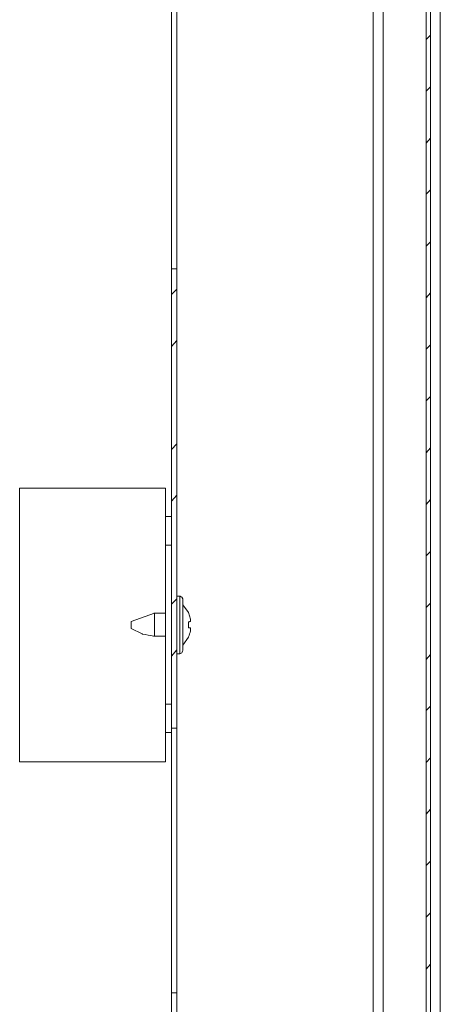
# Model space of a CAD drawing. Units: centimetres. Extents: x -2017 to 4132, y -1761 to 2474.
# Drawn here: x 3182 to 3255, y 355 to 526 of the extents above; entities that cross this region are included whole.
import ezdxf

# ---------------------------------------------------------------- set-up
doc = ezdxf.new("R2010")
doc.units = ezdxf.units.CM
doc.header["$MEASUREMENT"] = 0
doc.layers.add('layer 2', color=7, linetype='Continuous')

# ---------------------------------------------------------------- blocks, each defined once
blk = doc.blocks.new('A$C4C440017')
at = {"layer": 'layer 2', "lineweight": 20}
for points in [[(120, 19.17), (120, 19.17), (120, 520.83), (120, 520.83)], [(118.28, 516.23), (118.28, 516.23), (118.28, 23.77), (118.28, 23.77)], [(110.05, 84.94), (110.05, 84.94), (110.05, 477.11), (110.05, 477.11)], [(108.32, 472.13), (108.32, 472.13), (108.32, 84.94), (108.32, 84.94)], [(73.2, 246.94), (73.2, 246.94), (73.2, 292.96), (73.2, 292.96)], [(74.16, 246.94), (74.16, 246.94), (74.16, 292.96), (74.16, 292.96)], [(117.51, 286.82), (117.51, 286.82), (118.28, 287.59), (118.28, 287.59)], [(117.51, 277.81), (117.51, 277.81), (118.28, 278.58), (118.28, 278.58)], [(117.51, 268.8), (117.51, 268.8), (118.28, 269.66), (118.28, 269.66)], [(117.51, 259.89), (117.51, 259.89), (118.28, 260.65), (118.28, 260.65)], [(117.51, 250.88), (117.51, 250.88), (118.28, 251.64), (118.28, 251.64)], [(74.16, 246.94), (74.16, 246.94), (73.2, 246.94), (73.2, 246.94)], [(73.2, 246.94), (73.2, 246.94), (73.2, 166.99), (73.2, 166.99)], [(73.2, 242.44), (73.2, 242.44), (74.16, 243.4), (74.16, 243.4)], [(117.51, 241.86), (117.51, 241.86), (118.28, 242.73), (118.28, 242.73)], [(73.2, 233.43), (73.2, 233.43), (74.16, 234.48), (74.16, 234.48)], [(117.51, 232.95), (117.51, 232.95), (118.28, 233.72), (118.28, 233.72)], [(117.51, 223.94), (117.51, 223.94), (118.28, 224.7), (118.28, 224.7)], [(73.2, 215.5), (73.2, 215.5), (74.16, 216.46), (74.16, 216.46)], [(117.51, 214.93), (117.51, 214.93), (118.28, 215.79), (118.28, 215.79)], [(73.2, 206.49), (73.2, 206.49), (74.16, 207.54), (74.16, 207.54)], [(117.51, 205.92), (117.51, 205.92), (118.28, 206.78), (118.28, 206.78)], [(117.51, 197), (117.51, 197), (118.28, 197.77), (118.28, 197.77)], [(73.2, 188.56), (73.2, 188.56), (74.16, 189.52), (74.16, 189.52)], [(74.64, 190), (74.64, 190), (74.16, 190), (74.16, 190)], [(74.64, 179.94), (74.64, 179.94), (74.64, 190), (74.64, 190)], [(75.21, 189.52), (75.21, 189.52), (75.21, 180.51), (75.21, 180.51)], [(76.17, 187.13), (76.17, 187.13), (75.21, 188.47), (75.21, 188.47)], [(117.51, 187.99), (117.51, 187.99), (118.28, 188.76), (118.28, 188.76)], [(70.24, 187.03), (70.24, 187.03), (66.22, 185.59), (66.22, 185.59)], [(72.15, 187.03), (72.15, 187.03), (70.14, 187.03), (70.14, 187.03)], [(70.24, 186.74), (70.24, 186.74), (70.24, 187.03), (70.24, 187.03)], [(70.24, 183.29), (70.24, 183.29), (70.24, 186.74), (70.24, 186.74)], [(66.22, 184.35), (66.22, 184.35), (66.22, 185.59), (66.22, 185.59)], [(70.14, 183), (70.14, 183), (72.15, 183), (72.15, 183)], [(70.24, 183), (70.24, 183), (70.24, 183.29), (70.24, 183.29)], [(75.21, 181.47), (75.21, 181.47), (76.17, 182.81), (76.17, 182.81)], [(73.2, 179.55), (73.2, 179.55), (74.16, 180.61), (74.16, 180.61)], [(74.16, 179.94), (74.16, 179.94), (74.64, 179.94), (74.64, 179.94)], [(117.51, 178.98), (117.51, 178.98), (118.28, 179.84), (118.28, 179.84)], [(72.15, 171.21), (72.15, 171.21), (73.2, 171.21), (73.2, 171.21)], [(117.51, 170.06), (117.51, 170.06), (118.28, 170.83), (118.28, 170.83)], [(73.2, 120.98), (73.2, 120.98), (73.2, 166.99), (73.2, 166.99)], [(74.16, 120.98), (74.16, 120.98), (74.16, 166.99), (74.16, 166.99)], [(117.51, 161.05), (117.51, 161.05), (118.28, 161.82), (118.28, 161.82)], [(117.51, 152.04), (117.51, 152.04), (118.28, 152.9), (118.28, 152.9)], [(117.51, 143.12), (117.51, 143.12), (118.28, 143.89), (118.28, 143.89)], [(117.51, 134.11), (117.51, 134.11), (118.28, 134.88), (118.28, 134.88)], [(117.51, 125.1), (117.51, 125.1), (118.28, 125.96), (118.28, 125.96)]]:
    blk.add_open_spline(points, degree=3, dxfattribs=at)
for points, knots in [([(116.46, 21.95), (116.46, 21.95), (108.32, 21.95), (108.32, 21.95), (108.32, 21.95), (108.32, 21.95), (108.32, 22.82), (108.32, 22.82), (108.32, 22.82), (108.32, 22.82), (116.46, 22.82), (116.46, 22.82), (116.46, 22.82), (116.46, 22.82), (116.94, 22.91), (116.94, 22.91), (116.94, 22.91), (116.94, 22.91), (117.32, 23.29), (117.32, 23.29), (117.32, 23.29), (117.32, 23.29), (117.51, 23.77), (117.51, 23.77), (117.51, 23.77), (117.51, 23.77), (117.51, 516.23), (117.51, 516.23)], [0, 0, 0, 0, 0.125, 0.125, 0.125, 0.1875, 0.25, 0.25, 0.25, 0.3125, 0.375, 0.375, 0.375, 0.4375, 0.5, 0.5, 0.5, 0.5625, 0.625, 0.625, 0.625, 0.6875, 0.75, 0.75, 0.75, 0.875, 1, 1, 1, 1]), ([(73.2, 166.99), (73.2, 166.99), (74.16, 166.99), (74.16, 166.99), (74.16, 166.99), (74.16, 166.99), (74.16, 246.94), (74.16, 246.94)], [0, 0, 0, 0, 0.333333, 0.333333, 0.333333, 0.666667, 1, 1, 1, 1]), ([(72.15, 203.81), (72.15, 203.81), (72.15, 208.79), (72.15, 208.79), (72.15, 208.79), (72.15, 208.79), (46.79, 208.79), (46.79, 208.79), (46.79, 208.79), (46.79, 208.79), (46.79, 161.15), (46.79, 161.15), (46.79, 161.15), (46.79, 161.15), (72.15, 161.15), (72.15, 161.15), (72.15, 161.15), (72.15, 161.15), (72.15, 166.23), (72.15, 166.23)], [0, 0, 0, 0, 0.166667, 0.166667, 0.166667, 0.25, 0.333333, 0.333333, 0.333333, 0.416667, 0.5, 0.5, 0.5, 0.583333, 0.666667, 0.666667, 0.666667, 0.833333, 1, 1, 1, 1]), ([(73.2, 203.81), (73.2, 203.81), (72.15, 203.81), (72.15, 203.81), (72.15, 203.81), (72.15, 203.81), (72.15, 198.82), (72.15, 198.82)], [0, 0, 0, 0, 0.333333, 0.333333, 0.333333, 0.666667, 1, 1, 1, 1]), ([(72.15, 171.21), (72.15, 171.21), (72.15, 198.82), (72.15, 198.82), (72.15, 198.82), (72.15, 198.82), (73.2, 198.82), (73.2, 198.82)], [0, 0, 0, 0, 0.333333, 0.333333, 0.333333, 0.666667, 1, 1, 1, 1]), ([(75.21, 189.52), (75.21, 189.52), (75.02, 189.81), (75.02, 189.81), (75.02, 189.81), (75.02, 189.81), (74.64, 190), (74.64, 190)], [0, 0, 0, 0, 0.333333, 0.333333, 0.333333, 0.666667, 1, 1, 1, 1]), ([(76.17, 187.13), (76.17, 187.13), (76.55, 185.98), (76.55, 185.98), (76.55, 185.98), (76.55, 185.98), (76.55, 185.59), (76.55, 185.59), (76.55, 185.59), (76.55, 185.59), (76.36, 185.59), (76.36, 185.59), (76.36, 185.59), (76.36, 185.59), (76.36, 185.5), (76.36, 185.5), (76.36, 185.5), (76.36, 185.5), (76.17, 185.5), (76.17, 185.5), (76.17, 185.5), (76.17, 185.5), (76.17, 184.44), (76.17, 184.44), (76.17, 184.44), (76.17, 184.44), (76.55, 184.44), (76.55, 184.44), (76.55, 184.44), (76.55, 184.44), (76.55, 183.96), (76.55, 183.96), (76.55, 183.96), (76.55, 183.96), (76.17, 182.81), (76.17, 182.81)], [0, 0, 0, 0, 0.1, 0.1, 0.1, 0.15, 0.2, 0.2, 0.2, 0.25, 0.3, 0.3, 0.3, 0.35, 0.4, 0.4, 0.4, 0.45, 0.5, 0.5, 0.5, 0.55, 0.6, 0.6, 0.6, 0.65, 0.7, 0.7, 0.7, 0.75, 0.8, 0.8, 0.8, 0.9, 1, 1, 1, 1]), ([(66.22, 184.35), (66.22, 184.35), (68.13, 183.39), (68.13, 183.39), (68.13, 183.39), (68.13, 183.39), (70.24, 183), (70.24, 183)], [0, 0, 0, 0, 0.333333, 0.333333, 0.333333, 0.666667, 1, 1, 1, 1]), ([(74.64, 179.94), (74.64, 179.94), (75.02, 180.13), (75.02, 180.13), (75.02, 180.13), (75.02, 180.13), (75.21, 180.51), (75.21, 180.51)], [0, 0, 0, 0, 0.333333, 0.333333, 0.333333, 0.666667, 1, 1, 1, 1]), ([(73.2, 166.23), (73.2, 166.23), (72.15, 166.23), (72.15, 166.23), (72.15, 166.23), (72.15, 166.23), (72.15, 171.21), (72.15, 171.21)], [0, 0, 0, 0, 0.333333, 0.333333, 0.333333, 0.666667, 1, 1, 1, 1]), ([(73.2, 25.02), (73.2, 25.02), (73.2, 120.98), (73.2, 120.98), (73.2, 120.98), (73.2, 120.98), (74.16, 120.98), (74.16, 120.98), (74.16, 120.98), (74.16, 120.98), (74.16, 25.02), (74.16, 25.02), (74.16, 25.02), (74.16, 25.02), (73.2, 25.02), (73.2, 25.02)], [0, 0, 0, 0, 0.2, 0.2, 0.2, 0.3, 0.4, 0.4, 0.4, 0.5, 0.6, 0.6, 0.6, 0.8, 1, 1, 1, 1])]:
    blk.add_open_spline(points, degree=3, knots=knots, dxfattribs=at)

msp = doc.modelspace()

# ---------------------------------------------------------------- block references
msp.add_blockref('A$C4C440017', (3135.35, 236.06))

doc.saveas('drawing.dxf')
